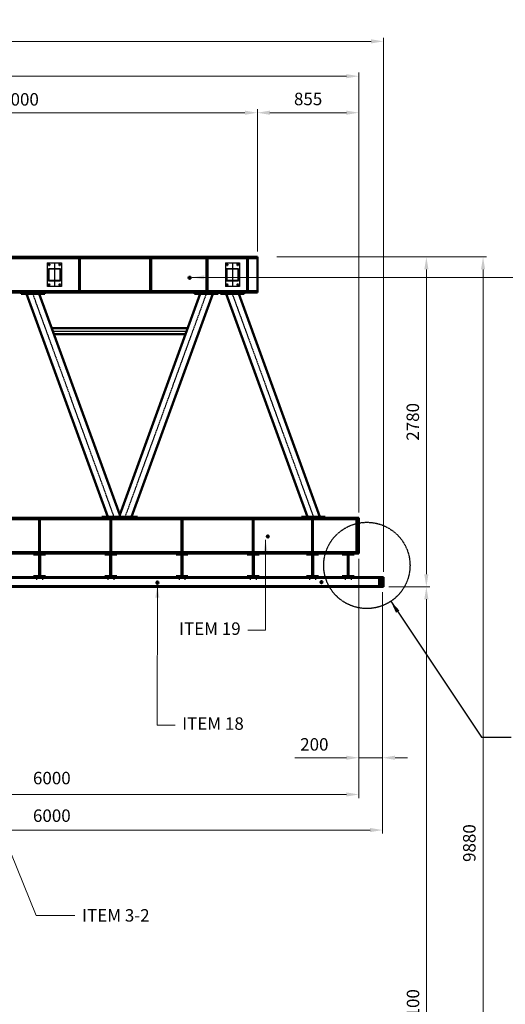
# Model space of a CAD drawing. Extents: x -753 to 34923, y -153 to 25083.
# Drawn here: x 24741 to 28832, y 12122 to 20421 of the extents above; entities that cross this region are included whole.
import ezdxf

# ---------------------------------------------------------------- set-up
doc = ezdxf.new("R2010")
doc.units = 0
for name, pattern in [('AM_ISO02W050', [7.5, 6, -1.5]), ('AM_ISO02W050x2', [3.75, 3, -0.75]), ('AM_ISO08W050', [18, 12, -1.5, 3, -1.5]), ('AM_ISO08W050x2', [9, 6, -0.75, 1.5, -0.75])]:
    doc.linetypes.add(name, pattern=pattern)
doc.layers.get('Defpoints').update_dxf_attribs({"linetype": 'CONTINUOUS'})
for name, color, linetype, lineweight in [('AM_0', 7, 'CONTINUOUS', 50), ('AM_3', 6, 'AM_ISO02W050', 25), ('AM_5', 3, 'CONTINUOUS', 25), ('AM_7', 4, 'AM_ISO08W050', 25)]:
    doc.layers.add(name, color=color, linetype=linetype, lineweight=lineweight)
doc.layers.add('AM_12', color=7, linetype='CONTINUOUS', lineweight=50, plot=False)
doc.styles.get("Standard").update_dxf_attribs({"font": 'ISO.shx'})
doc.dimstyles.new('AMSTEL', dxfattribs={"dimscale": 30, "dimtxt": 3.5, "dimasz": 3.5, "dimexe": 1, "dimexo": 1.5, "dimgap": 2, "dimtad": 1, "dimdec": 4, "dimrnd": 0.01, "dimdsep": 46, "dimtxsty": 'Standard', "dimcen": 0.2, "dimclrd": 1, "dimclre": 1, "dimclrt": 2, "dimadec": 0, "dimazin": 0, "dimtfac": 0.714286, "dimtdec": 4, "dimtmove": 0, "dimatfit": 1, "dimfxl": 0, "dimtvp": 1, "dimtolj": 1, "dimlwd": 20, "dimlwe": 15, "dimarcsym": 0})
doc.dimstyles.new('AMSTEL15', dxfattribs={"dimscale": 30, "dimtxt": 3.5, "dimasz": 3.5, "dimexe": 1, "dimexo": 1.5, "dimgap": 2, "dimtad": 1, "dimdec": 4, "dimlfac": 0.166667, "dimrnd": 0.01, "dimdsep": 46, "dimtxsty": 'Standard', "dimcen": 0.2, "dimclrd": 1, "dimclre": 1, "dimclrt": 2, "dimadec": 0, "dimazin": 0, "dimtfac": 0.714286, "dimtdec": 4, "dimtmove": 0, "dimatfit": 1, "dimfxl": 0, "dimtvp": 1, "dimtolj": 1, "dimarcsym": 0})

# ---------------------------------------------------------------- blocks, each defined once
blk = doc.blocks.new('INP 200')
at = {"layer": 'AM_0'}
for p, q in [((50, 0), (-50, 0)), ((-50, 0), (-50, -9.2)), ((50, -9.2), (50, 0)), ((-3.9, -9.2), (-50, -9.2)), ((-3.9, -9.2), (-3.9, -190.8)), ((3.9, -190.8), (3.9, -9.2)), ((50, -9.2), (3.9, -9.2)), ((-50, -200), (-50, -190.8)), ((-3.9, -190.8), (-50, -190.8)), ((50, -200), (-50, -200)), ((50, -190.8), (3.9, -190.8)), ((50, -190.8), (50, -200))]:
    blk.add_line(p, q, dxfattribs=at)
at = {"layer": 'AM_3'}
for p, q in [((-31, 0), (-31, -9.2)), ((-19, 0), (-19, -9.2)), ((19, 0), (19, -9.2)), ((31, 0), (31, -9.2))]:
    blk.add_line(p, q, dxfattribs=at)
at = {"layer": 'AM_7', "linetype": 'AM_ISO08W050x2'}
for p, q in [((-25, -12.8), (-25, 2.2)), ((25, -12.8), (25, 2.2))]:
    blk.add_line(p, q, dxfattribs=at)
at = {"layer": 'AM_7'}
blk.add_line((0, -200), (0, 0), dxfattribs=at)
blk = doc.blocks.new('*D14')
at = {"layer": 'AM_5', "color": 1, "lineweight": 15}
for p, q in [((22743, 18466.1), (22743, 19666.8)), ((26743, 18466.1), (26743, 19666.8))]:
    blk.add_line(p, q, dxfattribs=at)
at = {"layer": 'AM_5', "color": 1, "lineweight": 20}
blk.add_line((22848, 19636.8), (26638, 19636.8), dxfattribs=at)
at = {"layer": 'AM_5', "color": 1}
for points in [[(22848, 19654.3), (22848, 19619.3), (22743, 19636.8)], [(26638, 19654.3), (26638, 19619.3), (26743, 19636.8)]]:
    blk.add_solid(points, dxfattribs=at)
at = {"layer": 'Defpoints', "color": 0}
for p in [(26743, 19636.8), (22743, 18421.1), (26743, 18421.1)]:
    blk.add_point(p, dxfattribs=at)
at = {"layer": 'AM_5', "color": 2, "insert": (24743, 19749.3), "char_height": 105, "attachment_point": 5}
blk.add_mtext('\\A1;4000', dxfattribs=at)
blk = doc.blocks.new('*S276')
at = {"layer": 'AM_12', "color": 4}
for p, q in [((25943.8, 15667.4), (25961.3, 15684.9)), ((25943.8, 15684.9), (25961.3, 15667.4))]:
    blk.add_line(p, q, dxfattribs=at)
blk.add_circle((25952.6, 15676.1), 8.75, dxfattribs=at)
blk = doc.blocks.new('*S277')
at = {"layer": 'AM_12', "color": 4}
for p, q in [((27157.6, 16056.9), (27175.1, 16074.4)), ((27157.6, 16074.4), (27175.1, 16056.9))]:
    blk.add_line(p, q, dxfattribs=at)
blk.add_circle((27166.3, 16065.6), 8.75, dxfattribs=at)
blk = doc.blocks.new('*S278')
at = {"layer": 'AM_12', "color": 4}
for p, q in [((26163.6, 18237.3), (26181.1, 18254.8)), ((26163.6, 18254.8), (26181.1, 18237.3))]:
    blk.add_line(p, q, dxfattribs=at)
blk.add_circle((26172.3, 18246.1), 8.75, dxfattribs=at)
blk = doc.blocks.new('*S279')
at = {"layer": 'AM_12', "color": 4}
for p, q in [((27612, 15665.6), (27629.5, 15683.1)), ((27612, 15683.1), (27629.5, 15665.6))]:
    blk.add_line(p, q, dxfattribs=at)
blk.add_circle((27620.8, 15674.3), 8.75, dxfattribs=at)
blk = doc.blocks.new('*D283')
at = {"layer": 'AM_5', "color": 1, "lineweight": 15}
for p, q in [((27851, 15641.1), (28196.8, 15641.1)), ((24798, 8541.1), (28196.8, 8541.1))]:
    blk.add_line(p, q, dxfattribs=at)
at = {"layer": 'AM_5', "color": 1, "lineweight": 20}
blk.add_line((28166.8, 8646.1), (28166.8, 15536.1), dxfattribs=at)
at = {"layer": 'AM_5', "color": 1}
for points in [[(28149.3, 15536.1), (28184.3, 15536.1), (28166.8, 15641.1)], [(28149.3, 8646.1), (28184.3, 8646.1), (28166.8, 8541.1)]]:
    blk.add_solid(points, dxfattribs=at)
at = {"layer": 'Defpoints', "color": 0}
for p in [(27806, 15641.1), (28166.8, 15641.1), (24753, 8541.1)]:
    blk.add_point(p, dxfattribs=at)
at = {"layer": 'AM_5', "color": 2, "insert": (28054.3, 12091.1), "char_height": 105, "attachment_point": 5, "rotation": 90}
blk.add_mtext('\\A1;7100', dxfattribs=at)
blk = doc.blocks.new('*D284')
at = {"layer": 'AM_5', "color": 1, "lineweight": 15}
for p, q in [((26908, 18421.1), (28196.8, 18421.1)), ((27851, 15641.1), (28196.8, 15641.1))]:
    blk.add_line(p, q, dxfattribs=at)
at = {"layer": 'AM_5', "color": 1, "lineweight": 20}
blk.add_line((28166.8, 15746.1), (28166.8, 18316.1), dxfattribs=at)
at = {"layer": 'AM_5', "color": 1}
for points in [[(28149.3, 18316.1), (28184.3, 18316.1), (28166.8, 18421.1)], [(28149.3, 15746.1), (28184.3, 15746.1), (28166.8, 15641.1)]]:
    blk.add_solid(points, dxfattribs=at)
at = {"layer": 'Defpoints', "color": 0}
for p in [(26863, 18421.1), (28166.8, 18421.1), (27806, 15641.1)]:
    blk.add_point(p, dxfattribs=at)
at = {"layer": 'AM_5', "color": 2, "insert": (28052.5, 17031.1), "char_height": 105, "attachment_point": 5, "rotation": 90}
blk.add_mtext('\\A1;2780', dxfattribs=at)
blk = doc.blocks.new('*D285')
at = {"layer": 'AM_5', "color": 1, "lineweight": 15}
for p, q in [((26908, 18421.1), (28674.3, 18421.1)), ((24798, 8541.1), (28674.3, 8541.1))]:
    blk.add_line(p, q, dxfattribs=at)
at = {"layer": 'AM_5', "color": 1, "lineweight": 20}
blk.add_line((28644.3, 8646.1), (28644.3, 18316.1), dxfattribs=at)
at = {"layer": 'AM_5', "color": 1}
for points in [[(28626.8, 18316.1), (28661.8, 18316.1), (28644.3, 18421.1)], [(28626.8, 8646.1), (28661.8, 8646.1), (28644.3, 8541.1)]]:
    blk.add_solid(points, dxfattribs=at)
at = {"layer": 'Defpoints', "color": 0}
for p in [(26863, 18421.1), (28644.3, 18421.1), (24753, 8541.1)]:
    blk.add_point(p, dxfattribs=at)
at = {"layer": 'AM_5', "color": 2, "insert": (28528.7, 13481.1), "char_height": 105, "attachment_point": 5, "rotation": 90}
blk.add_mtext('\\A1;9880', dxfattribs=at)
blk = doc.blocks.new('*D295')
at = {"layer": 'AM_5', "color": 1, "lineweight": 15}
for p, q in [((26743, 18466.1), (26743, 19666.8)), ((27598, 16266.1), (27598, 19666.8))]:
    blk.add_line(p, q, dxfattribs=at)
at = {"layer": 'AM_5', "color": 1, "lineweight": 20}
blk.add_line((26848, 19636.8), (27493, 19636.8), dxfattribs=at)
at = {"layer": 'AM_5', "color": 1}
for points in [[(26848, 19654.3), (26848, 19619.3), (26743, 19636.8)], [(27493, 19654.3), (27493, 19619.3), (27598, 19636.8)]]:
    blk.add_solid(points, dxfattribs=at)
at = {"layer": 'Defpoints', "color": 0}
for p in [(27598, 19636.8), (26743, 18421.1), (27598, 16221.1)]:
    blk.add_point(p, dxfattribs=at)
at = {"layer": 'AM_5', "color": 2, "insert": (27170.5, 19752.5), "char_height": 105, "attachment_point": 5}
blk.add_mtext('\\A1;855', dxfattribs=at)
blk = doc.blocks.new('Schoor enkel')
at = {"layer": 'AM_0'}
for p, q in [((-495.6, 1900), (-695.6, 1900)), ((-695.6, 1890), (-695.6, 1900)), ((-495.6, 1890), (-695.6, 1890)), ((-524.9, 1890), (-666.3, 1890)), ((-648.8, 1890), (35.4, 10)), ((141.8, 10), (-542.4, 1890)), ((-495.6, 1890), (-495.6, 1900)), ((-15, 10), (-15, 0)), ((-15, 10), (185, 10)), ((185, 0), (-15, 0)), ((185, 10), (185, 0))]:
    blk.add_line(p, q, dxfattribs=at)
at = {"layer": 'AM_3', "linetype": 'AM_ISO02W050x2'}
for p, q in [((-685.6, 1900), (-685.6, 1890)), ((-675.6, 1900), (-675.6, 1890)), ((-515.6, 1900), (-515.6, 1890)), ((-505.6, 1900), (-505.6, 1890)), ((-5, 0), (-5, 10)), ((5, 0), (5, 10)), ((165, 0), (165, 10)), ((175, 0), (175, 10))]:
    blk.add_line(p, q, dxfattribs=at)
at = {"layer": 'AM_7', "linetype": 'AM_ISO08W050x2'}
for p, q in [((-680.6, 1887), (-680.6, 1900)), ((-510.6, 1887), (-510.6, 1900)), ((0, 13), (0, -3)), ((170, 13), (170, -3))]:
    blk.add_line(p, q, dxfattribs=at)
at = {"layer": 'AM_7'}
blk.add_line((88.6, 10), (-595.6, 1890), dxfattribs=at)
blk = doc.blocks.new('*D313')
at = {"layer": 'AM_5', "color": 1, "lineweight": 15}
for p, q in [((21598, 15876.1), (21598, 13860.8)), ((27598, 15876.1), (27598, 13860.8))]:
    blk.add_line(p, q, dxfattribs=at)
at = {"layer": 'AM_5', "color": 1, "lineweight": 20}
blk.add_line((21703, 13890.8), (27493, 13890.8), dxfattribs=at)
at = {"layer": 'AM_5', "color": 1}
for points in [[(21703, 13908.3), (21703, 13873.3), (21598, 13890.8)], [(27493, 13908.3), (27493, 13873.3), (27598, 13890.8)]]:
    blk.add_solid(points, dxfattribs=at)
at = {"layer": 'Defpoints', "color": 0}
for p in [(21598, 15921.1), (27598, 15921.1), (27598, 13890.8)]:
    blk.add_point(p, dxfattribs=at)
at = {"layer": 'AM_5', "color": 2, "insert": (25011.2, 14029), "char_height": 105, "attachment_point": 5}
blk.add_mtext('\\A1;6000', dxfattribs=at)
blk = doc.blocks.new('*D314')
at = {"layer": 'AM_5', "color": 1, "lineweight": 15}
for p, q in [((21798, 15596.1), (21798, 13560.8)), ((27798, 15596.1), (27798, 13560.8))]:
    blk.add_line(p, q, dxfattribs=at)
at = {"layer": 'AM_5', "color": 1, "lineweight": 20}
blk.add_line((21903, 13590.8), (27693, 13590.8), dxfattribs=at)
at = {"layer": 'AM_5', "color": 1}
for points in [[(21903, 13608.3), (21903, 13573.3), (21798, 13590.8)], [(27693, 13608.3), (27693, 13573.3), (27798, 13590.8)]]:
    blk.add_solid(points, dxfattribs=at)
at = {"layer": 'Defpoints', "color": 0}
for p in [(21798, 15641.1), (27798, 15641.1), (27798, 13590.8)]:
    blk.add_point(p, dxfattribs=at)
at = {"layer": 'AM_5', "color": 2, "insert": (25011.2, 13712.1), "char_height": 105, "attachment_point": 5}
blk.add_mtext('\\A1;6000', dxfattribs=at)
blk = doc.blocks.new('*D320')
at = {"layer": 'AM_5', "color": 1, "lineweight": 15}
for p, q in [((9813, 16266.1), (9813, 19974.7)), ((27598, 16266.1), (27598, 19974.7))]:
    blk.add_line(p, q, dxfattribs=at)
at = {"layer": 'AM_5', "color": 1, "lineweight": 20}
blk.add_line((9918, 19944.7), (27493, 19944.7), dxfattribs=at)
at = {"layer": 'AM_5', "color": 1}
for points in [[(9918, 19962.2), (9918, 19927.2), (9813, 19944.7)], [(27493, 19962.2), (27493, 19927.2), (27598, 19944.7)]]:
    blk.add_solid(points, dxfattribs=at)
at = {"layer": 'Defpoints', "color": 0}
for p in [(27598, 19944.7), (9813, 16221.1), (27598, 16221.1)]:
    blk.add_point(p, dxfattribs=at)
at = {"layer": 'AM_5', "color": 2, "insert": (18603, 20060.4), "char_height": 105, "attachment_point": 5}
blk.add_mtext('\\A1;17785', dxfattribs=at)
blk = doc.blocks.new('*D322')
at = {"layer": 'AM_5', "color": 1, "lineweight": 15}
for p, q in [((27598, 15876.1), (27598, 14170.2)), ((27798, 15596.1), (27798, 14170.2))]:
    blk.add_line(p, q, dxfattribs=at)
at = {"layer": 'AM_5', "color": 1, "lineweight": 20}
for p, q in [((27493, 14200.2), (27058.1, 14200.2)), ((27798, 14200.2), (27598, 14200.2)), ((27903, 14200.2), (28008, 14200.2))]:
    blk.add_line(p, q, dxfattribs=at)
at = {"layer": 'AM_5', "color": 1}
for points in [[(27493, 14217.7), (27493, 14182.7), (27598, 14200.2)], [(27903, 14217.7), (27903, 14182.7), (27798, 14200.2)]]:
    blk.add_solid(points, dxfattribs=at)
at = {"layer": 'Defpoints', "color": 0}
for p in [(27598, 15921.1), (27798, 15641.1), (27598, 14200.2)]:
    blk.add_point(p, dxfattribs=at)
at = {"layer": 'AM_5', "color": 2, "insert": (27223, 14312.8), "char_height": 105, "attachment_point": 5}
blk.add_mtext('\\A1;200', dxfattribs=at)
blk = doc.blocks.new('*D323')
at = {"layer": 'AM_5', "color": 1, "lineweight": 15}
for p, q in [((9813, 16266.1), (9813, 20268)), ((27806, 15766.1), (27806, 20268))]:
    blk.add_line(p, q, dxfattribs=at)
at = {"layer": 'AM_5', "color": 1, "lineweight": 20}
blk.add_line((9918, 20238), (27701, 20238), dxfattribs=at)
at = {"layer": 'AM_5', "color": 1}
for points in [[(9918, 20255.5), (9918, 20220.5), (9813, 20238)], [(27701, 20255.5), (27701, 20220.5), (27806, 20238)]]:
    blk.add_solid(points, dxfattribs=at)
at = {"layer": 'Defpoints', "color": 0}
for p in [(27806, 20238), (9813, 16221.1), (27806, 15721.1)]:
    blk.add_point(p, dxfattribs=at)
at = {"layer": 'AM_5', "color": 2, "insert": (18809.5, 20351.9), "char_height": 105, "attachment_point": 5}
blk.add_mtext('\\A1;17993', dxfattribs=at)

msp = doc.modelspace()

# ---------------------------------------------------------------- linework, layer by layer
at = {"layer": 'AM_0'}
for p, q in [((22863.01142, 18421.13771), (26743.0087, 18421.13771)), ((22863.01142, 18410.43771), (26743.0087, 18410.43771)), ((25240.76436, 18131.83771), (25240.76436, 18410.43771)), ((25246.76436, 18131.83771), (25246.76436, 18410.43771)), ((25840.76436, 18131.83771), (25840.76436, 18410.43771)), ((25846.76436, 18131.83771), (25846.76436, 18410.43771)), ((26315.59938, 18131.83771), (26315.59938, 18410.43771)), ((26321.59938, 18131.83771), (26321.59938, 18410.43771)), ((26657.0087, 18131.83771), (26657.0087, 18410.43771)), ((26663.0087, 18131.83771), (26663.0087, 18410.43771)), ((26743.0087, 18421.13771), (26743.0087, 18121.13771)), ((22863.01142, 18131.83771), (26743.0087, 18131.83771)), ((26743.0087, 18121.13771), (22863.01142, 18121.13771)), ((24753.01577, 18121.13771), (24953.01577, 18121.13771)), ((24753.01577, 18111.13771), (24753.01577, 18121.13771)), ((24753.01577, 18111.13771), (24953.01577, 18111.13771)), ((24782.30509, 18111.13771), (24923.72645, 18111.13771)), ((24798.69425, 18111.13771), (25482.95829, 16231.13771)), ((25583.01577, 16248.61248), (24905.11203, 18111.13771)), ((24953.01577, 18111.13771), (24953.01577, 18121.13771)), ((26260.91951, 18111.13771), (25583.01577, 16248.61248)), ((25683.07325, 16231.13771), (26367.33729, 18111.13771)), ((26413.01577, 18121.13771), (26213.01577, 18121.13771)), ((26213.01577, 18111.13771), (26213.01577, 18121.13771)), ((26413.01577, 18111.13771), (26213.01577, 18111.13771)), ((26383.72645, 18111.13771), (26242.30509, 18111.13771)), ((26413.01577, 18111.13771), (26413.01577, 18121.13771)), ((26155.36814, 17821.13771), (25010.6634, 17821.13771)), ((26137.16963, 17771.13771), (25028.86191, 17771.13771)), ((27598.01142, 16221.13771), (21013.01304, 16221.13771)), ((27598.01142, 16210.43771), (21013.01304, 16210.43771)), ((24905.01304, 15931.83771), (24905.01304, 16210.43771)), ((24911.01304, 15931.83771), (24911.01304, 16210.43771)), ((25433.01577, 16231.13771), (25733.01577, 16231.13771)), ((25433.01577, 16221.13771), (25433.01577, 16231.13771)), ((25433.01577, 16221.13771), (25733.01577, 16221.13771)), ((25505.01304, 15931.83771), (25505.01304, 16210.43771)), ((25511.01304, 15931.83771), (25511.01304, 16210.43771)), ((25583.01577, 16231.13771), (25583.01577, 16248.61248)), ((25733.01577, 16221.13771), (25733.01577, 16231.13771)), ((26105.01304, 15931.83771), (26105.01304, 16210.43771)), ((26111.01304, 15931.83771), (26111.01304, 16210.43771)), ((26705.01304, 15931.83771), (26705.01304, 16210.43771)), ((26711.01304, 15931.83771), (26711.01304, 16210.43771)), ((27205.01304, 15931.83771), (27205.01304, 16210.43771)), ((27211.01304, 15931.83771), (27211.01304, 16210.43771)), ((27577.01142, 15931.83771), (27577.01142, 16210.43771)), ((27583.01142, 15931.83771), (27583.01142, 16210.43771)), ((27598.01142, 15921.13771), (27598.01142, 16221.13771)), ((21013.01304, 15931.83771), (27598.01142, 15931.83771)), ((21013.01304, 15921.13771), (27598.01142, 15921.13771)), ((24653.01304, 15721.13771), (27798.01304, 15721.13771)), ((24653.01304, 15715.93771), (27798.01304, 15715.93771)), ((27768.01304, 15709.13771), (27798.01304, 15709.13771)), ((27768.01304, 15653.13771), (27768.01304, 15709.13771)), ((27798.01304, 15721.13771), (27798.01304, 15641.13771)), ((27798.01304, 15721.13771), (27806.01304, 15721.13771)), ((27806.01304, 15721.13771), (27806.01304, 15641.13771)), ((24653.01304, 15646.33771), (27798.01304, 15646.33771)), ((24653.01304, 15641.13771), (27798.01304, 15641.13771)), ((27768.01304, 15653.13771), (27798.01304, 15653.13771)), ((27798.01304, 15641.13771), (27806.01304, 15641.13771))]:
    msp.add_line(p, q, dxfattribs=at)
for centre, radius in [((24988.01577, 18356.13771), 4.5), ((25078.01577, 18356.13771), 4.5), ((26488.01577, 18356.13771), 4.5), ((26578.01577, 18356.13771), 4.5), ((24988.01577, 18186.13771), 4.5), ((25078.01577, 18186.13771), 4.5), ((26488.01577, 18186.13771), 4.5), ((26578.01577, 18186.13771), 4.5), ((27781.83404, 15699.13771), 3.25), ((27781.83404, 15663.13771), 3.25)]:
    msp.add_circle(centre, radius, dxfattribs=at)
at = {"layer": 'AM_3', "linetype": 'AM_ISO02W050x2'}
for p, q in [((24973.01577, 18371.13771), (25093.01577, 18371.13771)), ((24973.01577, 18371.13771), (24973.01577, 18171.13771)), ((25093.01577, 18371.13771), (25093.01577, 18171.13771)), ((26473.01577, 18371.1336), (26593.01577, 18371.1336)), ((26473.01577, 18371.1336), (26473.01577, 18171.1336)), ((26593.01577, 18371.1336), (26593.01577, 18171.1336)), ((25083.01577, 18321.13771), (24983.01577, 18321.13771)), ((24987.01577, 18317.13771), (24987.01577, 18225.13771)), ((25079.01577, 18317.13771), (24987.01577, 18317.13771)), ((25079.01577, 18317.13771), (25079.01577, 18225.13771)), ((26583.01577, 18321.1336), (26483.01577, 18321.1336)), ((26487.01577, 18317.1336), (26487.01577, 18225.1336)), ((26579.01577, 18317.1336), (26487.01577, 18317.1336)), ((26579.01577, 18317.1336), (26579.01577, 18225.1336)), ((24983.01577, 18221.13771), (25083.01577, 18221.13771)), ((24987.01577, 18225.13771), (25079.01577, 18225.13771)), ((26483.01577, 18221.1336), (26583.01577, 18221.1336)), ((26487.01577, 18225.1336), (26579.01577, 18225.1336)), ((24763.01577, 18131.83771), (24763.01577, 18121.13771)), ((24763.01577, 18121.13771), (24763.01577, 18111.13771)), ((24773.01577, 18131.83771), (24773.01577, 18121.13771)), ((24773.01577, 18121.13771), (24773.01577, 18111.13771)), ((24933.01577, 18131.83771), (24933.01577, 18121.13771)), ((24933.01577, 18121.13771), (24933.01577, 18111.13771)), ((24943.01577, 18131.83771), (24943.01577, 18121.13771)), ((24943.01577, 18121.13771), (24943.01577, 18111.13771)), ((25093.01577, 18171.13771), (24973.01577, 18171.13771)), ((26223.01577, 18131.83771), (26223.01577, 18121.13771)), ((26223.01577, 18121.13771), (26223.01577, 18111.13771)), ((26233.01577, 18131.83771), (26233.01577, 18121.13771)), ((26233.01577, 18121.13771), (26233.01577, 18111.13771)), ((26393.01577, 18131.83771), (26393.01577, 18121.13771)), ((26393.01577, 18121.13771), (26393.01577, 18111.13771)), ((26403.01577, 18131.83771), (26403.01577, 18121.13771)), ((26403.01577, 18121.13771), (26403.01577, 18111.13771)), ((26443.01577, 18131.83771), (26443.01577, 18121.13771)), ((26453.01577, 18131.83771), (26453.01577, 18121.13771)), ((26593.01577, 18171.1336), (26473.01577, 18171.1336)), ((26613.01577, 18131.83771), (26613.01577, 18121.13771)), ((26623.01577, 18131.83771), (26623.01577, 18121.13771))]:
    msp.add_line(p, q, dxfattribs=at)
at = {"layer": 'AM_3'}
for p, q in [((24983.01577, 18321.13771), (24983.01577, 18221.13771)), ((25083.01577, 18321.13771), (25083.01577, 18221.13771)), ((26483.01577, 18321.1336), (26483.01577, 18221.1336)), ((26583.01577, 18321.1336), (26583.01577, 18221.1336)), ((25443.01577, 16221.13771), (25443.01577, 16231.13771)), ((25443.01577, 16221.13771), (25443.01577, 16206.14593)), ((25453.01577, 16221.13771), (25453.01577, 16231.13771)), ((25453.01577, 16221.13771), (25453.01577, 16206.14593)), ((25713.01577, 16221.13771), (25713.01577, 16231.13771)), ((25713.01577, 16221.13771), (25713.01577, 16206.14593)), ((25723.01577, 16221.13771), (25723.01577, 16231.13771)), ((25723.01577, 16221.13771), (25723.01577, 16206.14593)), ((24877.01304, 15921.11607), (24877.01303, 15931.83771)), ((24889.01304, 15921.11607), (24889.01303, 15931.83771)), ((24927.01304, 15921.13771), (24927.01303, 15931.83771)), ((24939.01304, 15921.13771), (24939.01303, 15931.83771)), ((25477.01304, 15921.11505), (25477.01303, 15931.83771)), ((25489.01304, 15921.11505), (25489.01303, 15931.83771)), ((25527.01304, 15921.13771), (25527.01303, 15931.83771)), ((25539.01304, 15921.13771), (25539.01303, 15931.83771)), ((26077.01304, 15921.11403), (26077.01303, 15931.83771)), ((26089.01304, 15921.11403), (26089.01303, 15931.83771)), ((26127.01304, 15921.13771), (26127.01303, 15931.83771)), ((26139.01304, 15921.13771), (26139.01303, 15931.83771)), ((26677.01304, 15921.11302), (26677.01303, 15931.83771)), ((26689.01304, 15921.11302), (26689.01303, 15931.83771)), ((26727.01304, 15921.13771), (26727.01303, 15931.83771)), ((26739.01304, 15921.13771), (26739.01303, 15931.83771)), ((27177.01304, 15921.13771), (27177.01303, 15931.83771)), ((27189.01304, 15921.13771), (27189.01303, 15931.83771)), ((27227.01304, 15921.13771), (27227.01303, 15931.83771)), ((27239.01304, 15921.13771), (27239.01303, 15931.83771)), ((27477.01142, 15921.13771), (27477.01141, 15931.83771)), ((27489.01142, 15921.13771), (27489.01141, 15931.83771)), ((27527.01142, 15921.13771), (27527.01141, 15931.83771)), ((27539.01142, 15921.13771), (27539.01141, 15931.83771)), ((24878.01304, 15730.33771), (24878.01304, 15715.34593)), ((24888.01304, 15730.33771), (24888.01304, 15715.34593)), ((24928.01305, 15730.33771), (24928.01305, 15715.34593)), ((24938.01305, 15730.33771), (24938.01305, 15715.34593)), ((25478.01304, 15730.33771), (25478.01304, 15715.34593)), ((25488.01304, 15730.33771), (25488.01304, 15715.34593)), ((25528.01305, 15730.33771), (25528.01305, 15715.34593)), ((25538.01305, 15730.33771), (25538.01305, 15715.34593)), ((26078.01304, 15730.33771), (26078.01304, 15715.34593)), ((26088.01304, 15730.33771), (26088.01304, 15715.34593)), ((26128.01305, 15730.33771), (26128.01305, 15715.34593)), ((26138.01305, 15730.33771), (26138.01305, 15715.34593)), ((26678.01304, 15730.33771), (26678.01304, 15715.34593)), ((26688.01304, 15730.33771), (26688.01304, 15715.34593)), ((26728.01305, 15730.33771), (26728.01305, 15715.34593)), ((26738.01305, 15730.33771), (26738.01305, 15715.34593)), ((27178.01304, 15730.33771), (27178.01304, 15715.34593)), ((27188.01304, 15730.33771), (27188.01304, 15715.34593)), ((27228.01305, 15730.33771), (27228.01305, 15715.34593)), ((27238.01305, 15730.33771), (27238.01305, 15715.34593)), ((27478.01142, 15730.33771), (27478.01142, 15715.34593)), ((27488.01142, 15730.33771), (27488.01142, 15715.34593)), ((27528.01143, 15730.33771), (27528.01143, 15715.34593)), ((27538.01143, 15730.33771), (27538.01143, 15715.34593))]:
    msp.add_line(p, q, dxfattribs=at)
msp.add_circle((27665.39366, 15821.13771), 363.49262, dxfattribs=at)
at = {"layer": 'AM_7', "linetype": 'AM_ISO08W050x2'}
for p, q in [((24988.01577, 18356.13771), (24980.51577, 18356.13771)), ((24988.01577, 18356.13771), (24988.01577, 18363.63771)), ((24988.01577, 18356.13771), (24988.01577, 18348.63771)), ((24988.01577, 18356.13771), (24995.51577, 18356.13771)), ((25078.01577, 18356.13771), (25070.51577, 18356.13771)), ((25078.01577, 18356.13771), (25078.01577, 18363.63771)), ((25078.01577, 18356.13771), (25078.01577, 18348.63771)), ((25078.01577, 18356.13771), (25085.51577, 18356.13771)), ((26488.01577, 18356.13771), (26480.51577, 18356.13771)), ((26488.01577, 18356.13771), (26488.01577, 18363.63771)), ((26488.01577, 18356.13771), (26488.01577, 18348.63771)), ((26488.01577, 18356.13771), (26495.51577, 18356.13771)), ((26578.01577, 18356.13771), (26570.51577, 18356.13771)), ((26578.01577, 18356.13771), (26578.01577, 18363.63771)), ((26578.01577, 18356.13771), (26578.01577, 18348.63771)), ((26578.01577, 18356.13771), (26585.51577, 18356.13771)), ((24988.01577, 18186.13771), (24980.51577, 18186.13771)), ((24988.01577, 18186.13771), (24988.01577, 18193.63771)), ((24988.01577, 18186.13771), (24988.01577, 18178.63771)), ((24988.01577, 18186.13771), (24995.51577, 18186.13771)), ((25078.01577, 18186.13771), (25070.51577, 18186.13771)), ((25078.01577, 18186.13771), (25078.01577, 18193.63771)), ((25078.01577, 18186.13771), (25078.01577, 18178.63771)), ((25078.01577, 18186.13771), (25085.51577, 18186.13771)), ((26488.01577, 18186.13771), (26480.51577, 18186.13771)), ((26488.01577, 18186.13771), (26488.01577, 18193.63771)), ((26488.01577, 18186.13771), (26488.01577, 18178.63771)), ((26488.01577, 18186.13771), (26495.51577, 18186.13771)), ((26578.01577, 18186.13771), (26570.51577, 18186.13771)), ((26578.01577, 18186.13771), (26578.01577, 18193.63771)), ((26578.01577, 18186.13771), (26578.01577, 18178.63771)), ((26578.01577, 18186.13771), (26585.51577, 18186.13771)), ((24768.01577, 18136.12949), (24768.01577, 18121.13771)), ((24768.01577, 18108.13771), (24768.01577, 18121.13771)), ((24938.01577, 18136.12949), (24938.01577, 18121.13771)), ((24938.01577, 18108.13771), (24938.01577, 18121.13771)), ((26228.01577, 18136.12949), (26228.01577, 18121.13771)), ((26228.01577, 18108.13771), (26228.01577, 18121.13771)), ((26398.01577, 18136.12949), (26398.01577, 18121.13771)), ((26398.01577, 18108.13771), (26398.01577, 18121.13771)), ((26448.01577, 18136.12949), (26448.01577, 18121.13771)), ((26618.01577, 18134.43992), (26618.01577, 18121.13771)), ((25448.01577, 16221.13771), (25448.01577, 16234.13771)), ((25718.01577, 16221.13771), (25718.01577, 16234.13771)), ((24883.01304, 15740.23771), (24883.01304, 15698.93771)), ((24933.01305, 15740.23771), (24933.01305, 15698.93771)), ((24933.01305, 15730.33771), (24933.01305, 15721.13771)), ((24933.01305, 15721.13771), (24933.01305, 15730.33771)), ((25483.01304, 15740.23771), (25483.01304, 15698.93771)), ((25533.01305, 15740.23771), (25533.01305, 15698.93771)), ((25533.01305, 15730.33771), (25533.01305, 15721.13771)), ((25533.01305, 15721.13771), (25533.01305, 15730.33771)), ((26083.01304, 15740.23771), (26083.01304, 15698.93771)), ((26133.01305, 15740.23771), (26133.01305, 15698.93771)), ((26683.01304, 15740.23771), (26683.01304, 15698.93771)), ((26733.01305, 15740.23771), (26733.01305, 15698.93771)), ((27183.01304, 15740.23771), (27183.01304, 15698.93771)), ((27183.01304, 15730.33771), (27183.01304, 15721.13771)), ((27233.01305, 15740.23771), (27233.01305, 15698.93771)), ((27233.01305, 15730.33771), (27233.01305, 15721.13771)), ((27233.01305, 15721.13771), (27233.01305, 15730.33771)), ((27483.01142, 15740.23771), (27483.01142, 15698.93771)), ((27483.01142, 15730.33771), (27483.01142, 15721.13771)), ((27533.01143, 15740.23771), (27533.01143, 15698.93771)), ((27533.01143, 15730.33771), (27533.01143, 15721.13771)), ((27533.01143, 15721.13771), (27533.01143, 15730.33771)), ((27781.83404, 15707.66262), (27781.83404, 15654.6128))]:
    msp.add_line(p, q, dxfattribs=at)
at = {"layer": 'AM_7'}
for p, q in [((25033.01577, 18371.13771), (25033.01577, 18171.13771)), ((26533.01577, 18371.1336), (26533.01577, 18171.1336)), ((25536.03114, 16231.51147), (24842.80687, 18136.12949)), ((25629.86436, 16231.13771), (26314.1284, 18111.13771)), ((25019.76265, 17796.13771), (26146.26889, 17796.13771)), ((25448.01577, 16221.13771), (25448.01577, 16206.14593)), ((25718.01577, 16221.13771), (25718.01577, 16206.14593)), ((24883.01304, 15921.11607), (24883.01302, 15936.10937)), ((24933.01304, 15921.13771), (24933.01302, 15936.13101)), ((25483.01304, 15921.11505), (25483.01302, 15936.10835)), ((25533.01304, 15921.13771), (25533.01302, 15936.13101)), ((26083.01304, 15921.11403), (26083.01302, 15936.10734)), ((26133.01304, 15921.13771), (26133.01302, 15936.13101)), ((26733.01304, 15921.13771), (26733.01302, 15936.13101)), ((27183.01304, 15921.13771), (27183.01302, 15936.13101)), ((27233.01304, 15921.13771), (27233.01302, 15936.13101)), ((27483.01142, 15921.13771), (27483.0114, 15936.13101)), ((27533.01142, 15921.13771), (27533.0114, 15936.13101)), ((26683.01304, 15921.11302), (26683.01303, 15931.83771)), ((27771.56451, 15699.13771), (27792.10356, 15699.13771)), ((27771.56451, 15663.13771), (27792.10356, 15663.13771))]:
    msp.add_line(p, q, dxfattribs=at)

# ---------------------------------------------------------------- block references
at = {"layer": 'AM_0'}
for name, p in [('Schoor enkel', (27128.64011, 16221.13771)), ('INP 200', (27208.01304, 15921.13771)), ('INP 200', (27508.01142, 15921.13771))]:
    msp.add_blockref(name, p, dxfattribs=at)
at = {"layer": 'AM_0', "xscale": -1}
for p in [(24908.01304, 15921.13771), (25508.01304, 15921.13771), (26108.01304, 15921.13771), (26708.01304, 15921.13771)]:
    msp.add_blockref('INP 200', p, dxfattribs=at)
at = {"layer": 'AM_12'}
for name, p in [('*S278', (0, 0)), ('*S277', (-335.48386, 0)), ('*S276', (-52.10985, 0)), ('*S279', (-337.76471, 5.57274))]:
    msp.add_blockref(name, p, dxfattribs=at)

# ---------------------------------------------------------------- texts
at = {"layer": 'AM_5', "color": 2, "char_height": 105}
for s, insert, attachment_point in [('ITEM 19', (26602.22156, 15274.70176), 6), ('ITEM 18', (26108.98023, 14474.70176), 4)]:
    msp.add_mtext(s, dxfattribs=dict(at, insert=insert, attachment_point=attachment_point))
at = {"layer": 'AM_5', "insert": (25265.89029, 12871.53436), "char_height": 105, "attachment_point": 4}
msp.add_mtext('{\\C2;ITEM 3-2}', dxfattribs=at)

# ---------------------------------------------------------------- dimensions: what is measured, and where the dimension line sits
at = {"layer": 'AM_5'}
for base, p1, p2, picture, middle in [((27806.01304, 20238.04307), (9813.01304, 16221.13771), (27806.01304, 15721.13771), '*D323', (18809.51304, 20351.86361)), ((26743.0087, 19636.79239), (22743.01142, 18421.13771), (26743.0087, 18421.13771), '*D14', (24743.01006, 19749.31535)), ((27598.01142, 19636.79239), (26743.0087, 18421.13771), (27598.01142, 16221.13771), '*D295', (27170.51006, 19752.51697))]:
    dim = msp.add_linear_dim(base=base, p1=p1, p2=p2, dimstyle='AMSTEL', dxfattribs=at)
    dim.commit()
    dim.dimension.update_dxf_attribs({"geometry": picture, "text_midpoint": middle})
for base, p1, p2, picture, middle in [((27598.01142, 19944.65876), (9813.01304, 16221.13771), (27598.01142, 16221.13771), '*D320', (18603.01304, 19944.65876)), ((27598.01142, 14200.24837), (27798.01304, 15641.13771), (27598.01142, 15921.13771), '*D322', (27223.03438, 14200.24837))]:
    dim = msp.add_linear_dim(base=base, p1=p1, p2=p2, dimstyle='AMSTEL', dxfattribs=at)
    dim.commit()
    dim.dimension.update_dxf_attribs({"geometry": picture, "text_midpoint": middle, "dimtype": 160})
for base, p1, p2, picture, middle in [((28644.32311, 18421.13771), (24753.01304, 8541.13771), (26863.0087, 18421.13771), '*D285', (28528.69039, 13481.13771)), ((28166.80194, 18421.13771), (27806.01304, 15641.13771), (26863.0087, 18421.13771), '*D284', (28052.48976, 17031.13771)), ((28166.80194, 15641.13771), (24753.01304, 8541.13771), (27806.01304, 15641.13771), '*D283', (28054.27898, 12091.13771))]:
    dim = msp.add_linear_dim(base=base, p1=p1, p2=p2, angle=90, dimstyle='AMSTEL', dxfattribs=at)
    dim.commit()
    dim.dimension.update_dxf_attribs({"geometry": picture, "text_midpoint": middle})
for base, p1, p2, picture, middle in [((27598.01142, 13890.80015), (21598.01142, 15921.13771), (27598.01142, 15921.13771), '*D313', (25011.16324, 13913.83389)), ((27798.01304, 13590.80015), (21798.01304, 15641.1377), (27798.01304, 15641.13771), '*D314', (25011.16324, 13596.87863))]:
    dim = msp.add_linear_dim(base=base, p1=p1, p2=p2, dimstyle='AMSTEL', override={"dimtmove": 1}, dxfattribs=at)
    dim.commit()
    dim.dimension.update_dxf_attribs({"geometry": picture, "text_midpoint": middle, "dimtype": 160})

# ---------------------------------------------------------------- leaders
at = {"layer": 'AM_5', "annotation_type": 0, "has_hookline": 1}
for points, dimstyle, override, hookline_direction, text_width in [([(26191.53074, 18248.83239), (29049.31565, 18248.83239)], 'AMSTEL', {"dimgap": -2, "dimtad": 0}, 0, 548.2874), ([(26812.22156, 16036.95762), (26812.22156, 15274.70176), (26662.22156, 15274.70176)], 'AMSTEL', {"dimgap": -2, "dimtad": 0}, 1, 525.44966), ([(25900.46107, 15653.65276), (25898.98023, 14474.70176), (26048.98023, 14474.70176)], 'AMSTEL', {"dimgap": -2, "dimtad": 0}, 0, 525), ([(27867.12403, 15518.76088), (28630.98247, 14373.80145), (28881.72165, 14373.80145)], 'AMSTEL15', {"dimgap": 2, "dimtad": 0}, 0, 1273.66835), ([(24094.48019, 14804.02054), (24878.06834, 12871.53436), (25205.89029, 12871.53436)], 'AMSTEL', {"dimgap": -2, "dimtad": 0}, 0, 632.29659)]:
    msp.add_leader(points, dimstyle=dimstyle, override=override, dxfattribs=dict(at, hookline_direction=hookline_direction, text_width=text_width))

doc.saveas('drawing.dxf')
